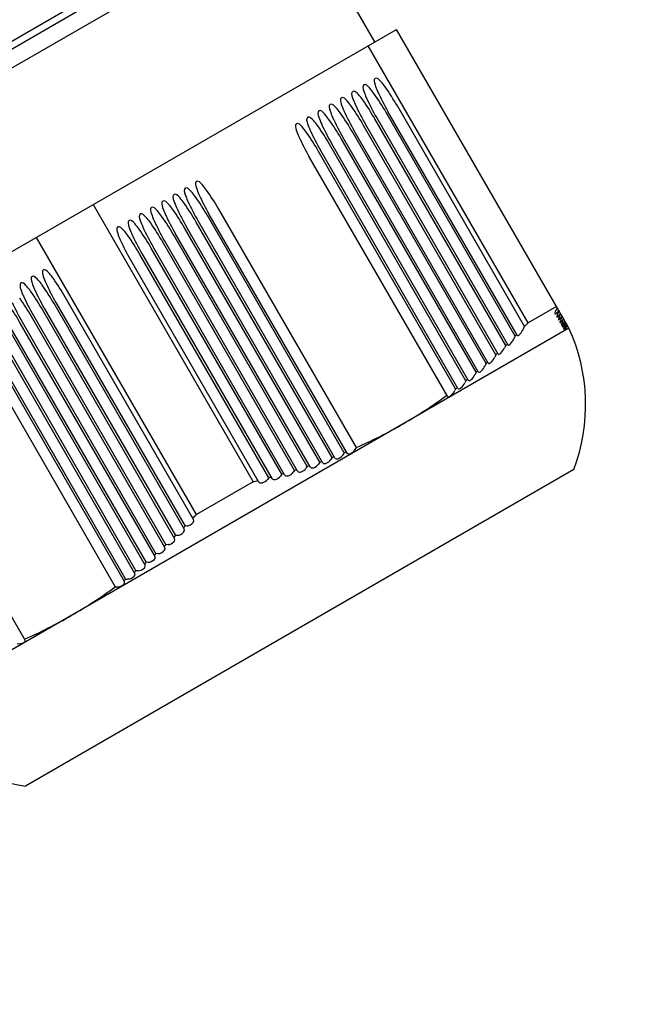
# Model space of a CAD drawing. Units: millimetres. Extents: x 0 to 420, y 0 to 297.
# Drawn here: x 238 to 240, y 241 to 244 of the extents above; entities that cross this region are included whole.
import ezdxf

# ---------------------------------------------------------------- set-up
doc = ezdxf.new("R2010")
doc.units = ezdxf.units.MM
doc.header["$LTSCALE"] = 23.1
doc.layers.get('0').update_dxf_attribs({"linetype": 'CONTINUOUS'})
doc.layers.add('ZEICHNUNGSBEMASSUNGEN', color=7, linetype='CONTINUOUS')
doc.styles.get("Standard").update_dxf_attribs({"font": 'txt', "width": 0.7})
doc.dimstyles.new('DIMSTYLE_1', dxfattribs={"dimtxt": 3.5, "dimasz": 3.5, "dimexe": 1.5, "dimexo": 1.5, "dimgap": 0.875, "dimtad": 1, "dimlfac": 25, "dimdsep": 46, "dimtxsty": 'STANDARD', "dimblk": '_FILLED', "dimblk1": '_FILLED', "dimblk2": '_FILLED', "dimcen": 0.09, "dimclrt": 5, "dimadec": 0, "dimazin": 0, "dimtp": 2, "dimtm": 2, "dimtfac": 1, "dimtofl": 0, "dimtmove": 0, "dimatfit": 3, "dimldrblk": '_FILLED', "dimfxl": 1, "dimtolj": 1, "dimarcsym": 0})

# ---------------------------------------------------------------- blocks, each defined once
blk = doc.blocks.new('_FILLED')
at = {"color": 0, "linetype": 'BYBLOCK'}
blk.add_solid([(0, 0), (-1, 0.125), (-1, -0.125)], dxfattribs=at)
blk = doc.blocks.new('*D0')
at = {"layer": 'ZEICHNUNGSBEMASSUNGEN', "color": 2, "linetype": 'CONTINUOUS'}
for p, q in [((111.2878, 237.1206), (111.2878, 274.6918)), ((305.6878, 237.2406), (305.6878, 274.6918)), ((111.2878, 273.1918), (208.4878, 273.1918)), ((305.6878, 273.1918), (208.4878, 273.1918))]:
    blk.add_line(p, q, dxfattribs=at)
at = {"layer": 'ZEICHNUNGSBEMASSUNGEN', "color": 2, "linetype": 'CONTINUOUS', "xscale": 3.5, "yscale": 3.5, "zscale": 3.5, "rotation": 180}
blk.add_blockref('_FILLED', (111.2878, 273.1918), dxfattribs=at)
at = {"layer": 'ZEICHNUNGSBEMASSUNGEN', "color": 2, "linetype": 'CONTINUOUS', "xscale": 3.5, "yscale": 3.5, "zscale": 3.5}
blk.add_blockref('_FILLED', (305.6878, 273.1918), dxfattribs=at)
at = {"layer": 'ZEICHNUNGSBEMASSUNGEN', "color": 5, "linetype": 'CONTINUOUS', "insert": (208.4878, 277.5668), "char_height": 3.5, "width": 16.5, "attachment_point": 2, "line_spacing_factor": 0.9}
blk.add_mtext('4860', dxfattribs=at)
blk = doc.blocks.new('*D2')
at = {"layer": 'ZEICHNUNGSBEMASSUNGEN', "color": 2, "linetype": 'CONTINUOUS'}
for p, q in [((139.6878, 192.854), (139.6878, 266.9238)), ((305.6878, 237.2406), (305.6878, 266.9238)), ((139.6878, 265.4238), (222.6878, 265.4238)), ((305.6878, 265.4238), (222.6878, 265.4238))]:
    blk.add_line(p, q, dxfattribs=at)
at = {"layer": 'ZEICHNUNGSBEMASSUNGEN', "color": 2, "linetype": 'CONTINUOUS', "xscale": 3.5, "yscale": 3.5, "zscale": 3.5, "rotation": 180}
blk.add_blockref('_FILLED', (139.6878, 265.4238), dxfattribs=at)
at = {"layer": 'ZEICHNUNGSBEMASSUNGEN', "color": 2, "linetype": 'CONTINUOUS', "xscale": 3.5, "yscale": 3.5, "zscale": 3.5}
blk.add_blockref('_FILLED', (305.6878, 265.4238), dxfattribs=at)
at = {"layer": 'ZEICHNUNGSBEMASSUNGEN', "color": 5, "linetype": 'CONTINUOUS', "insert": (222.6878, 269.7988), "char_height": 3.5, "width": 15, "attachment_point": 2, "line_spacing_factor": 0.9}
blk.add_mtext('4150', dxfattribs=at)

msp = doc.modelspace()

# ---------------------------------------------------------------- linework, layer by layer
at = {"color": 6, "linetype": 'CONTINUOUS'}
msp.add_line((239.24014, 244.12296), (238.30346, 243.58217), dxfattribs=at)
at = {"color": 7, "linetype": 'CONTINUOUS'}
for p, q in [((237.68329, 243.20647), (239.10357, 244.02647)), ((237.66865, 243.15183), (239.15821, 244.01183)), ((239.34917, 243.68107), (239.15821, 244.01183)), ((237.80765, 242.79107), (239.40114, 243.71107)), ((239.79065, 243.03641), (239.40114, 243.71107)), ((239.7171, 243.00669), (239.33311, 243.6718)), ((239.32851, 243.5472), (239.32872, 243.54675)), ((239.35551, 243.56279), (239.35572, 243.56234)), ((239.30151, 243.53162), (239.30172, 243.53116)), ((239.70874, 242.99789), (239.40302, 243.52741)), ((239.24751, 243.50044), (239.24772, 243.49998)), ((239.27451, 243.51603), (239.27472, 243.51557)), ((239.35351, 243.49882), (239.6681, 242.95394)), ((239.68613, 242.9747), (239.37602, 243.51182)), ((239.69094, 242.97673), (239.38051, 243.51441)), ((239.22051, 243.48485), (239.22072, 243.4844)), ((239.6399, 242.93007), (239.32202, 243.48064)), ((239.64491, 242.93173), (239.32651, 243.48323)), ((239.66319, 242.95209), (239.34902, 243.49623)), ((239.16651, 243.45367), (239.16672, 243.45322)), ((239.19351, 243.46926), (239.19372, 243.46881)), ((239.59747, 242.88919), (239.27251, 243.45206)), ((239.61626, 242.90866), (239.29502, 243.46506)), ((239.62138, 242.91015), (239.29951, 243.46764)), ((239.56786, 242.86779), (239.24102, 243.43388)), ((239.57319, 242.8689), (239.24551, 243.43647)), ((239.59225, 242.88789), (239.26802, 243.44947)), ((239.52344, 242.83036), (239.19151, 243.40529)), ((239.54307, 242.84836), (239.21402, 243.41829)), ((239.54852, 242.84928), (239.21851, 243.42088)), ((238.92651, 243.31511), (238.92672, 243.31465)), ((238.67242, 243.29035), (239.05642, 242.62525)), ((238.89951, 243.29952), (238.89972, 243.29907)), ((238.84551, 243.26834), (238.84572, 243.26789)), ((238.87251, 243.28393), (238.87272, 243.28348)), ((239.27573, 242.6948), (238.94702, 243.26414)), ((239.28219, 242.69396), (238.95151, 243.26673)), ((239.30462, 242.70712), (238.97402, 243.27973)), ((238.81851, 243.25276), (238.81872, 243.2523)), ((239.24645, 242.68316), (238.92002, 243.24855)), ((239.25299, 242.68218), (238.92451, 243.25114)), ((238.76451, 243.22158), (238.76472, 243.22112)), ((238.79151, 243.23717), (238.79172, 243.23671)), ((239.18673, 242.6619), (238.86602, 243.21737)), ((239.19343, 242.66064), (238.87051, 243.21996)), ((239.21678, 242.6722), (238.89302, 243.23296)), ((239.2234, 242.67108), (238.89751, 243.23555)), ((238.92036, 242.54669), (238.53636, 243.2118)), ((238.73751, 243.20599), (238.73772, 243.20553)), ((239.15631, 242.65223), (238.83902, 243.20178)), ((239.16308, 242.65085), (238.84351, 243.20437)), ((239.09442, 242.63471), (238.78502, 243.17061)), ((238.78951, 243.1732), (239.10133, 242.6331)), ((239.12554, 242.64318), (238.81202, 243.1862)), ((239.13238, 242.64168), (238.81651, 243.18878)), ((238.76251, 243.15761), (239.06995, 242.6251)), ((238.55017, 243.09725), (238.54988, 243.09766)), ((238.57717, 243.11284), (238.57688, 243.11325)), ((238.52317, 243.08166), (238.52288, 243.08207)), ((238.8911, 242.51173), (238.57864, 243.05293)), ((238.58313, 243.0555), (238.89316, 242.51852)), ((238.58314, 243.05551), (238.58376, 243.05441)), ((238.91372, 242.5349), (238.60564, 243.06852)), ((238.86815, 242.48912), (238.55164, 243.03734)), ((238.55613, 243.03991), (238.87028, 242.4958)), ((238.55614, 243.03992), (238.55676, 243.03882)), ((239.78513, 243.04597), (239.7171, 243.00669)), ((239.78358, 243.0284), (239.7852, 243.02985)), ((239.78685, 243.04299), (239.78425, 243.0375)), ((239.7852, 243.02985), (239.78651, 243.03155)), ((239.79054, 243.03661), (239.78724, 243.03233)), ((239.78779, 243.03304), (239.78724, 243.03233)), ((239.79124, 243.03539), (239.78863, 243.02991)), ((239.78931, 243.03134), (239.78863, 243.02991)), ((239.79124, 243.03539), (239.78931, 243.03134)), ((239.79476, 243.0293), (239.79077, 243.03621)), ((239.79465, 243.02949), (239.7914, 243.02512)), ((239.79268, 243.0229), (239.79486, 243.02745)), ((239.79268, 243.0229), (239.79486, 243.02745)), ((239.79486, 243.02745), (239.7953, 243.02836)), ((239.79486, 243.02745), (239.7953, 243.02836)), ((239.79852, 243.02278), (239.79487, 243.02911)), ((238.8212, 242.44574), (238.49764, 243.00616)), ((238.50213, 243.00874), (238.82347, 242.45217)), ((238.50214, 243.00874), (238.50276, 243.00764)), ((238.84486, 242.46712), (238.52464, 243.02175)), ((238.52913, 243.02432), (238.84705, 242.47368)), ((238.52914, 243.02433), (238.52976, 243.02323)), ((239.79004, 243.0234), (239.79068, 243.02432)), ((239.7917, 243.01435), (239.79388, 243.01675)), ((239.7939, 243.01054), (239.79365, 243.00975)), ((239.7937, 243.00811), (239.79382, 243.0082)), ((239.79434, 243.01159), (239.79432, 243.01121)), ((239.79484, 243.01313), (239.79434, 243.01159)), ((239.79638, 243.01648), (239.79484, 243.01313)), ((239.79842, 243.02296), (239.79521, 243.01851)), ((239.79523, 243.00823), (239.79568, 243.00868)), ((239.79568, 243.00868), (239.79736, 243.01071)), ((239.79638, 243.01648), (239.79901, 243.02193)), ((239.79638, 243.01648), (239.79682, 243.01739)), ((239.79681, 243.00241), (239.79707, 243.00258)), ((239.79721, 243.0048), (239.79695, 243.00403)), ((239.79766, 243.00584), (239.79763, 243.00548)), ((239.79817, 243.00735), (239.79766, 243.00584)), ((239.79973, 243.01069), (239.79817, 243.00735)), ((239.80184, 243.01704), (239.79868, 243.01251)), ((239.80763, 243.007), (239.79872, 243.02244)), ((239.79973, 243.01069), (239.80237, 243.01611)), ((239.79973, 243.01069), (239.80061, 243.0125)), ((239.80078, 243.00135), (239.8006, 243.00074)), ((239.8027, 243.00554), (239.80078, 243.00135)), ((239.80489, 243.01175), (239.80177, 243.00715)), ((239.80229, 243.00791), (239.80177, 243.00715)), ((239.8027, 243.00554), (239.80403, 243.00824)), ((239.80403, 243.00824), (239.80536, 243.01094)), ((239.80403, 243.00824), (239.80492, 243.01004)), ((239.80756, 243.00712), (239.80449, 243.00244)), ((239.80492, 243.01004), (239.80536, 243.01094)), ((239.80529, 243.00105), (239.80797, 243.00642)), ((239.80529, 243.00105), (239.80663, 243.00373)), ((239.80985, 243.00317), (239.80797, 243.00642)), ((239.80839, 242.99902), (239.81019, 243.00258)), ((239.81514, 242.994), (239.81019, 243.00258)), ((239.81514, 242.994), (238.22165, 242.074)), ((238.79718, 242.425), (238.47064, 242.99057)), ((238.47513, 242.99315), (238.79952, 242.4313)), ((239.68991, 242.97852), (239.68613, 242.9747)), ((239.70614, 242.9924), (239.70874, 242.99789)), ((239.80015, 242.99972), (239.79966, 242.99828)), ((239.79969, 242.99742), (239.79993, 242.99761)), ((239.8006, 243.00074), (239.80056, 243.0004)), ((239.80161, 242.99841), (239.80326, 243.00063)), ((239.80203, 242.9931), (239.80218, 242.99311)), ((239.80218, 242.99311), (239.80241, 242.99332)), ((239.80311, 242.99611), (239.8031, 242.99599)), ((239.80315, 242.99631), (239.80311, 242.99611)), ((239.80427, 242.98949), (239.80449, 242.98972)), ((239.80444, 242.99487), (239.80617, 242.99749)), ((239.80531, 242.99257), (239.80525, 242.99227)), ((239.80552, 242.99314), (239.80531, 242.99257)), ((239.80749, 242.99725), (239.80552, 242.99314)), ((239.80557, 242.99032), (239.80641, 242.99146)), ((239.80732, 242.9992), (239.80682, 242.99841)), ((239.80692, 242.99221), (239.80812, 242.99413)), ((239.80749, 242.99725), (239.80839, 242.99902)), ((239.80839, 242.99902), (239.80929, 243.0008)), ((239.80924, 242.99588), (239.80874, 242.99508)), ((239.81024, 242.99749), (239.80924, 242.99588)), ((239.81173, 242.9999), (239.81024, 242.99749)), ((239.81123, 242.9991), (239.81024, 242.99749)), ((238.74796, 242.38553), (238.41664, 242.9594)), ((238.42113, 242.96197), (238.75047, 242.39154)), ((238.77277, 242.40492), (238.44364, 242.97499)), ((238.44813, 242.97756), (238.77519, 242.41108)), ((239.66702, 242.9558), (239.66319, 242.95209)), ((239.68352, 242.96923), (239.68613, 242.9747)), ((238.39476, 242.94529), (238.72536, 242.37269)), ((239.64379, 242.93368), (239.6399, 242.93007)), ((239.66319, 242.95209), (239.66057, 242.94662)), ((239.61626, 242.90866), (239.61362, 242.90324)), ((239.62021, 242.91217), (239.61626, 242.90866)), ((239.6399, 242.93007), (239.63727, 242.92462)), ((239.59225, 242.88789), (239.58959, 242.8825)), ((239.59292, 242.88846), (239.59225, 242.88789)), ((239.56786, 242.86779), (239.56518, 242.86242)), ((239.56854, 242.86834), (239.56786, 242.86779)), ((239.54307, 242.84836), (239.54038, 242.84303)), ((239.54371, 242.84898), (239.54307, 242.84836)), ((239.54377, 242.84889), (239.54307, 242.84836)), ((238.50922, 242.24479), (238.17664, 242.82083)), ((239.27655, 242.69513), (239.27573, 242.6948)), ((239.27659, 242.69504), (239.27573, 242.6948)), ((239.21678, 242.6722), (239.21366, 242.6676)), ((239.2176, 242.6725), (239.21678, 242.6722)), ((239.24645, 242.68316), (239.24338, 242.67848)), ((239.24726, 242.68348), (239.24645, 242.68316)), ((239.25299, 242.68218), (239.25391, 242.68107)), ((239.28219, 242.69396), (239.2831, 242.69287)), ((239.82657, 242.6542), (238.51021, 241.8942)), ((239.15631, 242.65223), (239.1531, 242.64779)), ((239.16138, 242.65379), (239.15631, 242.65223)), ((239.18673, 242.6619), (239.18356, 242.65737)), ((239.19174, 242.66357), (239.18673, 242.6619)), ((239.05642, 242.62525), (238.92036, 242.54669)), ((239.09442, 242.63471), (239.09112, 242.63043)), ((239.09961, 242.63608), (239.09442, 242.63471)), ((239.12554, 242.64318), (239.12228, 242.63881)), ((239.12639, 242.64342), (239.12554, 242.64318)), ((239.13067, 242.64464), (239.12639, 242.64342)), ((239.13067, 242.64464), (239.12639, 242.64342)), ((238.89852, 242.51923), (238.89316, 242.51852)), ((238.87568, 242.49644), (238.87028, 242.4958)), ((238.8525, 242.47423), (238.84705, 242.47368)), ((238.82896, 242.45265), (238.82347, 242.45217)), ((238.78078, 242.4114), (238.77519, 242.41108)), ((238.80506, 242.43169), (238.79952, 242.4313))]:
    msp.add_line(p, q, dxfattribs=at)
for centre, radius, start, end in [((238.89326, 243.23275), 0.5888, 30.02955, 35.28185), ((239.86357, 243.79296), 0.5888, 204.71815, 209.97045), ((238.86626, 243.21716), 0.5888, 30.02955, 35.28185), ((239.89057, 243.80855), 0.5888, 204.71815, 209.97045), ((238.81226, 243.18598), 0.5888, 30.02955, 35.28185), ((239.83657, 243.77737), 0.5888, 204.71815, 209.97045), ((238.83926, 243.20157), 0.5888, 30.02955, 35.28185), ((239.78257, 243.74619), 0.5888, 204.71815, 209.97045), ((238.78526, 243.1704), 0.5888, 30.02955, 35.28185), ((239.80957, 243.76178), 0.5888, 204.71815, 209.97045), ((238.73126, 243.13922), 0.5888, 30.02955, 35.28185), ((239.75557, 243.7306), 0.5888, 204.71815, 209.97045), ((238.75826, 243.15481), 0.5888, 30.02955, 35.28185), ((239.70157, 243.69943), 0.5888, 204.71815, 209.97045), ((238.70426, 243.12363), 0.5888, 30.02955, 35.28185), ((239.72857, 243.71501), 0.5888, 204.71815, 209.97045), ((238.43726, 242.96948), 0.5888, 30.02955, 35.28185), ((239.46157, 243.56086), 0.5888, 204.71815, 209.97045), ((238.46426, 242.98507), 0.5888, 30.02955, 35.28185), ((238.41026, 242.95389), 0.5888, 30.02955, 35.28185), ((239.43457, 243.54527), 0.5888, 204.71815, 209.97045), ((238.35626, 242.92271), 0.5888, 30.02955, 35.28185), ((239.38057, 243.5141), 0.5888, 204.71815, 209.97045), ((238.38326, 242.9383), 0.5888, 30.02955, 35.28185), ((239.40757, 243.52969), 0.5888, 204.71815, 209.97045), ((238.32926, 242.90712), 0.5888, 30.02955, 35.28185), ((239.35357, 243.49851), 0.5888, 204.71815, 209.97045), ((238.27526, 242.87595), 0.5888, 30.02955, 35.28185), ((239.29957, 243.46733), 0.5888, 204.71815, 209.97045), ((238.30226, 242.89154), 0.5888, 30.02955, 35.28185), ((239.32657, 243.48292), 0.5888, 204.71815, 209.97045), ((239.27257, 243.45174), 0.5888, 204.71815, 209.97045), ((238.39872, 242.99039), 0.18535, 35.35962, 36.68473), ((238.06916, 242.75692), 0.58922, 30.15641, 35.28066), ((239.0942, 243.34873), 0.58922, 204.71932, 209.84548), ((238.42577, 243.00602), 0.18528, 35.35976, 36.68526), ((238.09616, 242.77251), 0.58922, 30.15641, 35.28066), ((238.37153, 242.97468), 0.18558, 35.35912, 36.68279), ((238.04216, 242.74134), 0.58922, 30.15641, 35.28066), ((239.0672, 243.33314), 0.58922, 204.71932, 209.84548), ((237.98816, 242.71016), 0.58922, 30.15641, 35.28066), ((239.0132, 243.30197), 0.58922, 204.71932, 209.84548), ((238.01516, 242.72575), 0.58922, 30.15641, 35.28066), ((239.0402, 243.31755), 0.58922, 204.71932, 209.84548), ((239.76906, 243.04316), 0.02096, 326.35991, 329.16971), ((239.77151, 243.03681), 0.02288, 326.92971, 329.52523), ((238.43586, 244.21587), 1.76173, 316.26266, 316.65747), ((239.77798, 243.02821), 0.0196, 324.20513, 327.50357), ((239.77321, 243.03127), 0.02527, 327.47702, 329.84863), ((239.77928, 243.02334), 0.02206, 325.06667, 328.02175), ((239.77401, 243.02665), 0.02828, 327.99885, 330.13741), ((239.77366, 243.02309), 0.03218, 328.49242, 330.38938), ((239.77835, 243.01688), 0.02974, 326.87513, 328.96517), ((239.77178, 243.02084), 0.03741, 328.95515, 330.60281), ((238.03644, 244.12953), 2.10087, 327.45064, 327.57877), ((239.77794, 243.01861), 0.03112, 318.33957, 319.52898), ((239.78078, 243.00901), 0.0273, 326.57079, 327.16602), ((239.77427, 243.01789), 0.03795, 320.54829, 321.53597), ((239.78384, 243.01028), 0.02573, 321.56364, 323.21765), ((239.77883, 243.00751), 0.03169, 327.19909, 328.04923), ((239.76769, 243.02027), 0.04472, 329.38477, 330.77642), ((239.78076, 243.00952), 0.03137, 324.85247, 326.50397), ((239.76007, 243.02212), 0.0556, 329.77936, 330.90942), ((239.41525, 242.81045), 0.44, 339.19909, 24.65594), ((238.72482, 243.91489), 1.3443, 310.22295, 310.40982), ((238.75853, 243.87421), 1.29147, 308.84373, 309.03745), ((238.78583, 243.83958), 1.24737, 307.41829, 307.6177), ((238.83036, 243.77846), 1.17175, 300.03003, 306.18181), ((238.83142, 243.77907), 1.17175, 293.81819, 299.96997), ((237.7763, 243.64683), 1.77614, 327.4055, 327.58736), ((238.80118, 243.84717), 1.24626, 292.42264, 292.62225), ((237.63226, 243.73833), 1.96473, 328.17562, 328.34119), ((238.76658, 243.9372), 1.34272, 289.62745, 289.81457), ((238.7849, 243.8879), 1.29013, 291.0012, 291.19515), ((238.64839, 244.34561), 1.76809, 283.34288, 283.5396), ((238.65135, 244.33329), 1.75542, 283.5396, 283.73769), ((237.64369, 243.75151), 1.75542, 316.26231, 316.4604), ((237.6345, 243.76024), 1.76809, 316.4604, 316.65712), ((237.7203, 243.67712), 1.64862, 315.16385, 315.35034), ((237.78445, 243.61228), 1.55741, 314.00601, 314.20238), ((237.84021, 243.55356), 1.47644, 312.78914, 312.99523), ((237.88808, 243.50091), 1.40527, 311.51477, 311.73026), ((237.96221, 243.41369), 1.2908, 308.80488, 309.03749), ((237.92859, 243.45428), 1.34351, 310.18547, 310.40986), ((237.98943, 243.37914), 1.24681, 307.37779, 307.61774), ((238.67647, 244.17845), 1.78844, 272.37138, 272.552), ((238.03362, 243.31846), 1.17175, 300.03003, 306.18181), ((238.66938, 244.35039), 1.9785, 271.62139, 271.78581), ((238.03468, 243.31907), 1.17175, 293.81819, 299.96997), ((238.58055, 242.32854), 0.44, 215.34406, 260.80091)]:
    msp.add_arc(centre, radius, start, end, dxfattribs=at)
for points, knots in [([(239.3498, 243.59359), (239.34539, 243.59104), (239.34997, 243.57618), (239.3532, 243.56784), (239.35551, 243.56279)], [0, 0, 0, 0, 0.4784675, 1, 1, 1, 1]), ([(239.37391, 243.57284), (239.37066, 243.57744), (239.36499, 243.58451), (239.35429, 243.59618), (239.3498, 243.59359)], [0, 0, 0, 0, 0.5209771, 1, 1, 1, 1]), ([(239.3228, 243.578), (239.31839, 243.57546), (239.32297, 243.56059), (239.3262, 243.55225), (239.32851, 243.5472)], [0, 0, 0, 0, 0.4784919, 1, 1, 1, 1]), ([(239.34691, 243.55725), (239.34365, 243.56186), (239.33797, 243.56892), (239.32727, 243.58058), (239.3228, 243.578)], [0, 0, 0, 0, 0.5222327, 1, 1, 1, 1]), ([(239.2688, 243.54683), (239.26439, 243.54428), (239.26897, 243.52941), (239.2722, 243.52108), (239.27451, 243.51603)], [0, 0, 0, 0, 0.4785179, 1, 1, 1, 1]), ([(239.29291, 243.52607), (239.28965, 243.53068), (239.28397, 243.53774), (239.27327, 243.54941), (239.2688, 243.54683)], [0, 0, 0, 0, 0.522171, 1, 1, 1, 1]), ([(239.2958, 243.56242), (239.29139, 243.55987), (239.29597, 243.545), (239.2992, 243.53666), (239.30151, 243.53162)], [0, 0, 0, 0, 0.4785757, 1, 1, 1, 1]), ([(239.31991, 243.54166), (239.31666, 243.54626), (239.31099, 243.55333), (239.30029, 243.56501), (239.2958, 243.56242)], [0, 0, 0, 0, 0.5209437, 1, 1, 1, 1]), ([(239.24181, 243.53122), (239.2374, 243.52868), (239.24196, 243.51382), (239.2452, 243.50549), (239.24751, 243.50044)], [0, 0, 0, 0, 0.4783524, 1, 1, 1, 1]), ([(239.26591, 243.51048), (239.26265, 243.51509), (239.25698, 243.52215), (239.24628, 243.5338), (239.24181, 243.53122)], [0, 0, 0, 0, 0.522275, 1, 1, 1, 1]), ([(239.1878, 243.50006), (239.18339, 243.49751), (239.18797, 243.48265), (239.1912, 243.47431), (239.19351, 243.46926)], [0, 0, 0, 0, 0.4785246, 1, 1, 1, 1]), ([(239.21191, 243.47931), (239.20866, 243.48391), (239.20299, 243.49098), (239.19229, 243.50265), (239.1878, 243.50006)], [0, 0, 0, 0, 0.5209423, 1, 1, 1, 1]), ([(239.21481, 243.51564), (239.2104, 243.51309), (239.21496, 243.49823), (239.2182, 243.4899), (239.22051, 243.48485)], [0, 0, 0, 0, 0.4783895, 1, 1, 1, 1]), ([(239.23891, 243.4949), (239.23566, 243.49949), (239.22999, 243.50657), (239.21929, 243.51822), (239.21481, 243.51564)], [0, 0, 0, 0, 0.52104, 1, 1, 1, 1]), ([(239.16081, 243.48447), (239.1564, 243.48192), (239.16097, 243.46706), (239.1642, 243.45872), (239.16651, 243.45367)], [0, 0, 0, 0, 0.4784713, 1, 1, 1, 1]), ([(239.18491, 243.46372), (239.18166, 243.46832), (239.17599, 243.47539), (239.16529, 243.48705), (239.16081, 243.48447)], [0, 0, 0, 0, 0.5209987, 1, 1, 1, 1]), ([(238.91791, 243.30957), (238.91466, 243.31416), (238.90899, 243.32124), (238.89829, 243.3329), (238.89381, 243.33031)], [0, 0, 0, 0, 0.5210098, 1, 1, 1, 1]), ([(238.92081, 243.3459), (238.9164, 243.34335), (238.92097, 243.32849), (238.9242, 243.32016), (238.92651, 243.31511)], [0, 0, 0, 0, 0.4784262, 1, 1, 1, 1]), ([(238.94491, 243.32515), (238.94166, 243.32975), (238.93599, 243.33683), (238.92529, 243.34849), (238.92081, 243.3459)], [0, 0, 0, 0, 0.5210369, 1, 1, 1, 1]), ([(238.8668, 243.31474), (238.86238, 243.31219), (238.86697, 243.29732), (238.8702, 243.28898), (238.87251, 243.28393)], [0, 0, 0, 0, 0.4786329, 1, 1, 1, 1]), ([(238.89091, 243.29398), (238.88765, 243.29858), (238.88198, 243.30566), (238.87128, 243.31733), (238.8668, 243.31474)], [0, 0, 0, 0, 0.5214736, 1, 1, 1, 1]), ([(238.89381, 243.33031), (238.88939, 243.32777), (238.89397, 243.3129), (238.8972, 243.30457), (238.89951, 243.29952)], [0, 0, 0, 0, 0.4784741, 1, 1, 1, 1]), ([(238.83691, 243.2628), (238.83365, 243.26741), (238.82797, 243.27447), (238.81727, 243.28614), (238.8128, 243.28356)], [0, 0, 0, 0, 0.5222262, 1, 1, 1, 1]), ([(238.8398, 243.29915), (238.83538, 243.2966), (238.83997, 243.28173), (238.8432, 243.27339), (238.84551, 243.26834)], [0, 0, 0, 0, 0.4786204, 1, 1, 1, 1]), ([(238.86391, 243.27839), (238.86065, 243.283), (238.85497, 243.29006), (238.84427, 243.30174), (238.8398, 243.29915)], [0, 0, 0, 0, 0.5221295, 1, 1, 1, 1]), ([(238.7858, 243.26797), (238.78139, 243.26542), (238.78598, 243.25056), (238.7892, 243.24222), (238.79151, 243.23717)], [0, 0, 0, 0, 0.4785668, 1, 1, 1, 1]), ([(238.80991, 243.24721), (238.80665, 243.25182), (238.80097, 243.25888), (238.79027, 243.27056), (238.7858, 243.26797)], [0, 0, 0, 0, 0.522176, 1, 1, 1, 1]), ([(238.8128, 243.28356), (238.80839, 243.28101), (238.81297, 243.26614), (238.8162, 243.2578), (238.81851, 243.25276)], [0, 0, 0, 0, 0.4785176, 1, 1, 1, 1]), ([(238.75591, 243.21603), (238.75265, 243.22064), (238.74697, 243.22771), (238.73627, 243.23938), (238.7318, 243.2368)], [0, 0, 0, 0, 0.5221654, 1, 1, 1, 1]), ([(238.7588, 243.25238), (238.75438, 243.24984), (238.75897, 243.23497), (238.7622, 243.22663), (238.76451, 243.22158)], [0, 0, 0, 0, 0.4785743, 1, 1, 1, 1]), ([(238.78291, 243.23162), (238.77965, 243.23623), (238.77397, 243.24329), (238.76327, 243.25497), (238.7588, 243.25238)], [0, 0, 0, 0, 0.5221681, 1, 1, 1, 1]), ([(238.7318, 243.2368), (238.72738, 243.23425), (238.73197, 243.21938), (238.7352, 243.21104), (238.73751, 243.20599)], [0, 0, 0, 0, 0.4785728, 1, 1, 1, 1]), ([(238.54736, 243.10112), (238.54447, 243.105), (238.53941, 243.11106), (238.52989, 243.12022), (238.52606, 243.11801)], [0, 0, 0, 0, 0.5221164, 1, 1, 1, 1]), ([(238.55306, 243.1336), (238.55085, 243.13233), (238.55069, 243.12546), (238.55335, 243.11554), (238.55662, 243.10746), (238.55898, 243.10234)], [0, 0, 0, 0, 0.2321409, 0.4859628, 1, 1, 1, 1]), ([(238.57436, 243.11671), (238.57147, 243.12059), (238.56641, 243.12665), (238.55689, 243.13581), (238.55306, 243.1336)], [0, 0, 0, 0, 0.5221163, 1, 1, 1, 1]), ([(238.49906, 243.10242), (238.49685, 243.10115), (238.49669, 243.09429), (238.49935, 243.08437), (238.50262, 243.07628), (238.50498, 243.07116)], [0, 0, 0, 0, 0.2321225, 0.4859522, 1, 1, 1, 1]), ([(238.52035, 243.08554), (238.51747, 243.08941), (238.51241, 243.09547), (238.50289, 243.10463), (238.49906, 243.10242)], [0, 0, 0, 0, 0.5221178, 1, 1, 1, 1]), ([(238.52606, 243.11801), (238.52385, 243.11674), (238.52369, 243.10988), (238.52635, 243.09996), (238.52962, 243.09187), (238.53198, 243.08675)], [0, 0, 0, 0, 0.2321381, 0.4859612, 1, 1, 1, 1]), ([(239.78185, 243.03141), (239.78166, 243.03072), (239.78087, 243.02997), (239.78172, 243.02863), (239.78196, 243.02876)], [0, 0, 0, 0, 0.7253858, 1, 1, 1, 1]), ([(239.78161, 243.02807), (239.78174, 243.02785), (239.78263, 243.02719), (239.78329, 243.02839), (239.7837, 243.0289)], [0, 0, 0, 0, 0.2756435, 1, 1, 1, 1]), ([(239.78425, 243.0375), (239.78355, 243.03603), (239.78264, 243.03434), (239.78223, 243.03236), (239.7823, 243.03207)], [0, 0, 0, 0, 0.8421957, 1, 1, 1, 1]), ([(239.78863, 243.02991), (239.78793, 243.02845), (239.78704, 243.02677), (239.78659, 243.02482), (239.78665, 243.02453)], [0, 0, 0, 0, 0.8443276, 1, 1, 1, 1]), ([(239.78621, 243.02386), (239.78601, 243.02319), (239.78518, 243.02247), (239.78604, 243.02118), (239.78626, 243.02131)], [0, 0, 0, 0, 0.7391473, 1, 1, 1, 1]), ([(239.78591, 243.02062), (239.78603, 243.02043), (239.78695, 243.01984), (239.78752, 243.02105), (239.78793, 243.02157)], [0, 0, 0, 0, 0.2585289, 1, 1, 1, 1]), ([(239.78781, 243.02108), (239.78817, 243.02138), (239.78898, 243.02209), (239.78967, 243.02291), (239.79004, 243.0234)], [0, 0, 0, 0, 0.4289157, 1, 1, 1, 1]), ([(239.79023, 243.0169), (239.79003, 243.01624), (239.78916, 243.01555), (239.79003, 243.01433), (239.79021, 243.01445)], [0, 0, 0, 0, 0.7543682, 1, 1, 1, 1]), ([(239.78987, 243.01376), (239.78998, 243.01358), (239.79093, 243.01308), (239.79142, 243.0143), (239.79182, 243.01483)], [0, 0, 0, 0, 0.2402193, 1, 1, 1, 1]), ([(239.79268, 243.0229), (239.79198, 243.02144), (239.79111, 243.01978), (239.79061, 243.01785), (239.79066, 243.01757)], [0, 0, 0, 0, 0.8465845, 1, 1, 1, 1]), ([(239.79365, 243.00975), (239.79351, 243.0093), (239.79295, 243.00879), (239.79357, 243.00803), (239.7937, 243.00811)], [0, 0, 0, 0, 0.7508322, 1, 1, 1, 1]), ([(239.79348, 243.00751), (239.79358, 243.00735), (239.79456, 243.00696), (239.79497, 243.00816), (239.79535, 243.0087)], [0, 0, 0, 0, 0.2209172, 1, 1, 1, 1]), ([(239.79695, 243.00403), (239.79682, 243.00363), (239.79652, 243.00331), (239.79667, 243.00235), (239.79681, 243.00241)], [0, 0, 0, 0, 0.7418638, 1, 1, 1, 1]), ([(239.79673, 243.00189), (239.79681, 243.00175), (239.79783, 243.00148), (239.79814, 243.00265), (239.79852, 243.0032)], [0, 0, 0, 0, 0.2009944, 1, 1, 1, 1]), ([(239.79966, 242.99828), (239.79959, 242.99805), (239.79933, 242.99779), (239.79962, 242.99739), (239.79969, 242.99742)], [0, 0, 0, 0, 0.7498596, 1, 1, 1, 1]), ([(239.79959, 242.99693), (239.79967, 242.9968), (239.80073, 242.99669), (239.80094, 242.9978), (239.80132, 242.99837)], [0, 0, 0, 0, 0.1810827, 1, 1, 1, 1]), ([(239.80269, 242.99531), (239.80252, 242.99484), (239.80235, 242.99417), (239.8019, 242.99334), (239.80203, 242.9931)], [0, 0, 0, 0, 0.642081, 1, 1, 1, 1]), ([(239.80207, 242.99264), (239.80213, 242.99253), (239.80309, 242.99253), (239.80323, 242.99347), (239.80357, 242.99397)], [0, 0, 0, 0, 0.1714591, 1, 1, 1, 1]), ([(239.80485, 242.99158), (239.80463, 242.99105), (239.80434, 242.99086), (239.80414, 242.98939), (239.80427, 242.98949)], [0, 0, 0, 0, 0.774287, 1, 1, 1, 1]), ([(239.80415, 242.98904), (239.8042, 242.98895), (239.80509, 242.9891), (239.80517, 242.98987), (239.80547, 242.99034)], [0, 0, 0, 0, 0.1575428, 1, 1, 1, 1]), ([(239.69094, 242.97673), (239.69113, 242.9764), (239.69198, 242.97582), (239.69292, 242.97612), (239.69339, 242.97632)], [0, 0, 0, 0, 0.4283488, 1, 1, 1, 1]), ([(239.64491, 242.93173), (239.64513, 242.93137), (239.64599, 242.93071), (239.64702, 242.93092), (239.64752, 242.9311)], [0, 0, 0, 0, 0.4416314, 1, 1, 1, 1]), ([(239.6681, 242.95394), (239.6683, 242.95359), (239.66915, 242.95296), (239.67014, 242.95323), (239.67063, 242.95342)], [0, 0, 0, 0, 0.4353658, 1, 1, 1, 1]), ([(239.62138, 242.91015), (239.6216, 242.90976), (239.62247, 242.90906), (239.62354, 242.90923), (239.62407, 242.90939)], [0, 0, 0, 0, 0.4471586, 1, 1, 1, 1]), ([(239.59747, 242.88919), (239.59771, 242.88879), (239.59858, 242.88806), (239.5997, 242.88817), (239.60024, 242.88832)], [0, 0, 0, 0, 0.451974, 1, 1, 1, 1]), ([(239.57319, 242.8689), (239.57338, 242.86858), (239.57394, 242.86798), (239.57474, 242.86781), (239.57514, 242.8678)], [0, 0, 0, 0, 0.4833601, 1, 1, 1, 1]), ([(239.54852, 242.84928), (239.54871, 242.84894), (239.54929, 242.84832), (239.55011, 242.84811), (239.55052, 242.84809)], [0, 0, 0, 0, 0.4848344, 1, 1, 1, 1]), ([(239.52344, 242.83036), (239.52365, 242.83001), (239.52424, 242.82936), (239.52508, 242.82911), (239.52551, 242.82908)], [0, 0, 0, 0, 0.4859273, 1, 1, 1, 1]), ([(239.2234, 242.67108), (239.22447, 242.66923), (239.22844, 242.66819), (239.23143, 242.6691), (239.23242, 242.66947)], [0, 0, 0, 0, 0.6683296, 1, 1, 1, 1]), ([(239.25391, 242.68107), (239.25531, 242.67984), (239.25854, 242.67963), (239.26109, 242.68044), (239.26189, 242.68077)], [0, 0, 0, 0, 0.681632, 1, 1, 1, 1]), ([(239.2831, 242.69287), (239.28448, 242.69168), (239.28769, 242.69154), (239.29018, 242.69242), (239.29097, 242.69276)], [0, 0, 0, 0, 0.6795238, 1, 1, 1, 1]), ([(239.16308, 242.65085), (239.16418, 242.64894), (239.16817, 242.64778), (239.17128, 242.64855), (239.17231, 242.64888)], [0, 0, 0, 0, 0.6723012, 1, 1, 1, 1]), ([(239.19343, 242.66064), (239.19451, 242.65877), (239.19849, 242.65766), (239.20154, 242.6585), (239.20255, 242.65884)], [0, 0, 0, 0, 0.6704376, 1, 1, 1, 1]), ([(239.06995, 242.6251), (239.07109, 242.62312), (239.07511, 242.62182), (239.07838, 242.6224), (239.07944, 242.62267)], [0, 0, 0, 0, 0.6766106, 1, 1, 1, 1]), ([(239.10133, 242.6331), (239.10246, 242.63114), (239.10647, 242.62988), (239.10969, 242.63053), (239.11074, 242.63081)], [0, 0, 0, 0, 0.6753689, 1, 1, 1, 1]), ([(239.13238, 242.64168), (239.1335, 242.63974), (239.13749, 242.63853), (239.14066, 242.63923), (239.1417, 242.63954)], [0, 0, 0, 0, 0.6739386, 1, 1, 1, 1]), ([(238.89852, 242.51923), (238.90098, 242.51956), (238.90794, 242.52142), (238.91633, 242.53038), (238.91372, 242.5349)], [0, 0, 0, 0, 0.3219934, 1, 1, 1, 1]), ([(238.87568, 242.49644), (238.87814, 242.49673), (238.88508, 242.49841), (238.8937, 242.50723), (238.8911, 242.51173)], [0, 0, 0, 0, 0.3232499, 1, 1, 1, 1]), ([(238.8525, 242.47423), (238.85496, 242.47449), (238.86188, 242.47599), (238.87073, 242.48466), (238.86815, 242.48912)], [0, 0, 0, 0, 0.3245544, 1, 1, 1, 1]), ([(238.82896, 242.45265), (238.83143, 242.45286), (238.83831, 242.45419), (238.84741, 242.46269), (238.84486, 242.46712)], [0, 0, 0, 0, 0.3258978, 1, 1, 1, 1]), ([(238.80506, 242.43169), (238.80752, 242.43187), (238.81436, 242.43304), (238.82374, 242.44134), (238.8212, 242.44574)], [0, 0, 0, 0, 0.3272683, 1, 1, 1, 1]), ([(238.78078, 242.4114), (238.78324, 242.41154), (238.79003, 242.41254), (238.7997, 242.42063), (238.79718, 242.425)], [0, 0, 0, 0, 0.3286519, 1, 1, 1, 1]), ([(238.75611, 242.39178), (238.75857, 242.39189), (238.7653, 242.39273), (238.77527, 242.40059), (238.77277, 242.40492)], [0, 0, 0, 0, 0.3300318, 1, 1, 1, 1]), ([(238.73103, 242.37286), (238.7335, 242.37293), (238.74016, 242.37363), (238.75045, 242.38122), (238.74796, 242.38553)], [0, 0, 0, 0, 0.3313894, 1, 1, 1, 1]), ([(238.48978, 242.23646), (238.49225, 242.23633), (238.49829, 242.23626), (238.51163, 242.24062), (238.50922, 242.24479)], [0, 0, 0, 0, 0.3393156, 1, 1, 1, 1])]:
    msp.add_open_spline(points, degree=3, knots=knots, dxfattribs=at)
for points in [[(239.7984, 243.00275), (239.79942, 243.00382), (239.80033, 243.00501), (239.8011, 243.00627)], [(239.69339, 242.97632), (239.69496, 242.977), (239.69625, 242.97824), (239.69744, 242.97947)], [(239.69744, 242.97947), (239.70105, 242.98321), (239.70391, 242.98771), (239.70614, 242.9924)], [(239.80529, 243.00105), (239.80452, 242.9995), (239.80359, 242.99799), (239.80315, 242.99631)], [(239.67063, 242.95342), (239.67221, 242.95404), (239.67353, 242.95524), (239.67474, 242.95644)], [(239.67474, 242.95644), (239.6784, 242.96008), (239.68129, 242.96456), (239.68352, 242.96923)], [(239.64752, 242.9311), (239.64912, 242.93166), (239.65047, 242.93282), (239.6517, 242.93399)], [(239.6517, 242.93399), (239.65542, 242.93754), (239.65834, 242.94198), (239.66057, 242.94662)], [(239.62407, 242.90939), (239.62568, 242.90989), (239.62706, 242.91101), (239.62831, 242.91215)], [(239.62831, 242.91215), (239.63209, 242.9156), (239.63504, 242.92001), (239.63727, 242.92462)], [(239.60024, 242.88832), (239.60187, 242.88875), (239.60328, 242.88983), (239.60455, 242.89094)], [(239.60455, 242.89094), (239.60839, 242.89429), (239.61139, 242.89866), (239.61362, 242.90324)], [(239.55589, 242.85051), (239.55985, 242.85363), (239.56293, 242.85791), (239.56518, 242.86242)], [(239.57514, 242.8678), (239.5771, 242.86777), (239.57891, 242.86913), (239.58042, 242.87039)], [(239.58042, 242.87039), (239.58431, 242.87362), (239.58735, 242.87795), (239.58959, 242.8825)], [(239.53097, 242.83132), (239.53498, 242.83432), (239.53812, 242.83856), (239.54038, 242.84303)], [(239.55052, 242.84809), (239.55248, 242.84799), (239.55435, 242.84929), (239.55589, 242.85051)], [(239.52551, 242.82908), (239.52747, 242.82891), (239.5294, 242.83014), (239.53097, 242.83132)], [(239.29097, 242.69276), (239.29536, 242.69463), (239.29912, 242.69824), (239.30163, 242.70229)], [(239.23242, 242.66947), (239.23685, 242.67111), (239.24078, 242.67453), (239.24338, 242.67848)], [(239.26189, 242.68077), (239.26631, 242.68252), (239.27015, 242.68604), (239.2727, 242.69004)], [(239.1417, 242.63954), (239.1462, 242.64086), (239.15035, 242.64398), (239.1531, 242.64779)], [(239.17231, 242.64888), (239.17679, 242.6503), (239.18087, 242.65352), (239.18356, 242.65737)], [(239.20255, 242.65884), (239.20701, 242.66037), (239.21101, 242.6637), (239.21366, 242.6676)], [(239.07944, 242.62267), (239.08397, 242.6238), (239.08827, 242.62673), (239.09112, 242.63043)], [(239.11074, 242.63081), (239.11526, 242.63203), (239.11948, 242.63506), (239.12228, 242.63881)]]:
    msp.add_open_spline(points, degree=3, dxfattribs=at)

# ---------------------------------------------------------------- dimensions: what is measured, and where the dimension line sits
at = {"layer": 'ZEICHNUNGSBEMASSUNGEN', "color": 2, "linetype": 'CONTINUOUS'}
for base, p1, picture, middle in [((305.68779, 273.19183), (111.28779, 235.62057), '*D0', (207.98779, 273.19183)), ((305.68779, 265.4238), (139.68779, 191.35396), '*D2', (222.18779, 265.4238))]:
    dim = msp.add_linear_dim(base=base, p1=p1, p2=(305.68779, 235.74057), dimstyle='DIMSTYLE_1', dxfattribs=at)
    dim.commit()
    dim.dimension.update_dxf_attribs({"geometry": picture, "text_midpoint": middle, "dimtype": 160})

doc.saveas('drawing.dxf')
